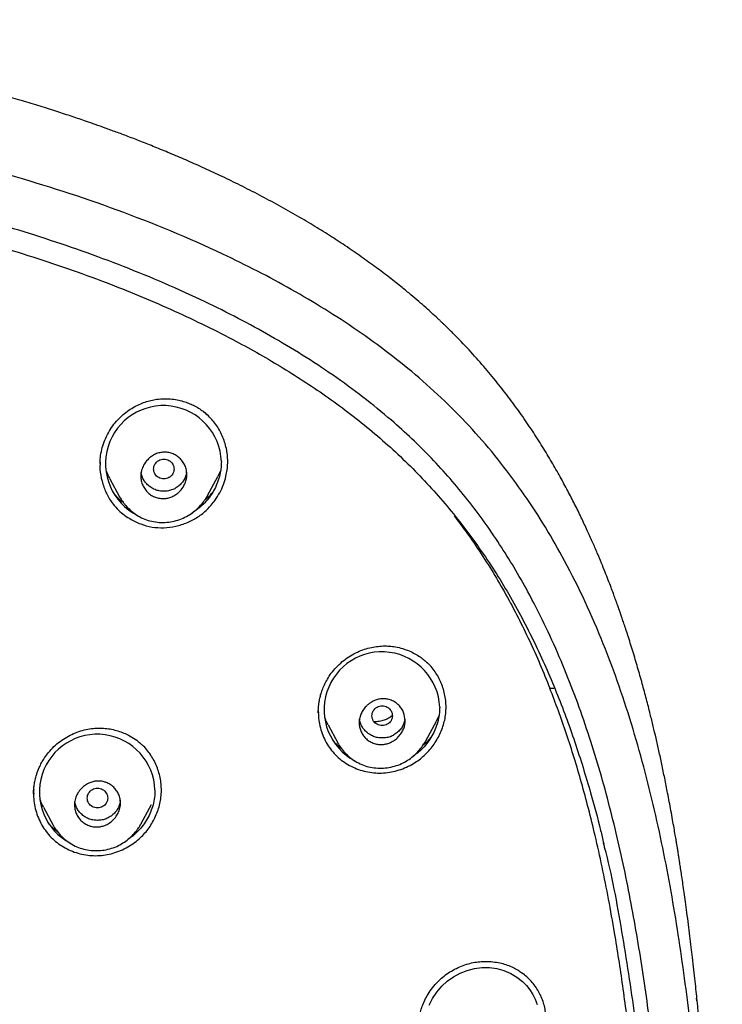
# Model space of a CAD drawing. Units: millimetres. Extents: x 8 to 1894, y 12 to 2722.
# Drawn here: x 724 to 751, y 1864 to 1902 of the extents above; entities that cross this region are included whole.
import ezdxf

# ---------------------------------------------------------------- set-up
doc = ezdxf.new("R2010")
doc.units = ezdxf.units.MM

msp = doc.modelspace()

# ---------------------------------------------------------------- linework, layer by layer
at = {"color": 7, "linetype": 'Continuous', "lineweight": 30}
for p, q in [((740.71, 1890.034), (740.717, 1890.025)), ((726.911, 1884.876), (726.911, 1884.869)), ((726.921, 1884.939), (726.919, 1884.869)), ((731.63, 1884.681), (731.517, 1884.438)), ((727.298, 1884.345), (727.676, 1883.635)), ((731.12, 1883.691), (731.518, 1884.437)), ((727.679, 1883.637), (727.674, 1883.647)), ((744.503, 1876.15), (744.654, 1876.15)), ((735.447, 1875.232), (735.447, 1875.22)), ((735.45, 1875.22), (735.451, 1875.193)), ((739.657, 1874.099), (740.063, 1874.86)), ((740.168, 1875.086), (740.062, 1874.861)), ((735.83, 1874.718), (736.206, 1874.013)), ((724.318, 1872.056), (724.318, 1872.018)), ((724.701, 1871.505), (725.077, 1870.797)), ((728.526, 1870.862), (728.927, 1871.613)), ((724.967, 1870.799), (724.903, 1870.869)), ((725.08, 1870.798), (725.076, 1870.806)), ((750.229, 1864.041), (750.242, 1863.928))]:
    msp.add_line(p, q, dxfattribs=at)
at = {"color": 7, "linetype": 'Continuous', "lineweight": 30, "flags": 128}
msp.add_lwpolyline([(739.786, 1863.762), (739.916, 1864.028), (740.079, 1864.274), (740.273, 1864.502), (740.492, 1864.702), (740.733, 1864.872), (740.996, 1865.014), (741.275, 1865.123), (741.558, 1865.195), (741.847, 1865.23), (742.138, 1865.229), (742.423, 1865.19), (742.702, 1865.114), (742.971, 1865.002), (743.216, 1864.858), (743.438, 1864.683), (743.588, 1864.531), (743.721, 1864.365), (743.836, 1864.185), (743.933, 1863.991), (744.009, 1863.789)], dxfattribs=at)
at = {"color": 7, "linetype": 'Continuous', "lineweight": 30}
for centre, radius, start, end in [((729.392, 1884.938), 2.266, 1.8885, 243.3778), ((737.936, 1875.315), 2.262, 2.5927, 241.9419), ((726.803, 1872.094), 2.26, 2.0475, 242.358)]:
    msp.add_arc(centre, radius, start, end, dxfattribs=at)
for points, knots in [([(740.711, 1890.035), (740.664, 1890.082), (740.578, 1890.168), (740.461, 1890.282), (740.364, 1890.376), (740.278, 1890.459), (740.193, 1890.539), (740.064, 1890.66), (739.888, 1890.822), (739.645, 1891.041), (739.37, 1891.283), (739.059, 1891.547), (738.682, 1891.857), (738.23, 1892.214), (737.695, 1892.618), (737.112, 1893.038), (736.504, 1893.454), (735.875, 1893.864), (735.227, 1894.266), (734.537, 1894.673), (733.809, 1895.082), (733.064, 1895.479), (732.325, 1895.854), (731.614, 1896.197), (730.932, 1896.513), (730.279, 1896.803), (729.657, 1897.068), (729.072, 1897.309), (728.525, 1897.527), (728.018, 1897.722), (727.552, 1897.897), (727.127, 1898.052), (726.74, 1898.19), (726.31, 1898.34), (725.81, 1898.51), (725.208, 1898.707), (724.559, 1898.913), (723.86, 1899.125), (723.117, 1899.342), (722.33, 1899.561), (721.5, 1899.782), (720.621, 1900.004), (719.686, 1900.227), (718.695, 1900.449), (717.647, 1900.67), (716.548, 1900.884), (715.407, 1901.088), (714.24, 1901.278), (713.062, 1901.451), (711.659, 1901.634), (710.029, 1901.815), (708.17, 1901.978), (706.307, 1902.101), (704.439, 1902.189), (702.568, 1902.246), (700.695, 1902.278), (698.82, 1902.292), (696.997, 1902.293), (695.228, 1902.291), (693.511, 1902.278), (691.793, 1902.249), (690.076, 1902.199), (688.378, 1902.126), (686.706, 1902.025), (685.065, 1901.896), (683.444, 1901.736), (681.835, 1901.545), (680.237, 1901.321), (678.653, 1901.064), (677.093, 1900.777), (675.558, 1900.461), (674.05, 1900.118), (672.567, 1899.747), (671.238, 1899.385), (670.067, 1899.041), (669.059, 1898.726), (668.093, 1898.407), (667.171, 1898.084), (666.292, 1897.76), (665.541, 1897.469), (664.91, 1897.214), (664.389, 1896.997), (663.888, 1896.781), (663.406, 1896.568), (662.938, 1896.354), (662.471, 1896.135), (661.97, 1895.893), (661.426, 1895.62), (660.836, 1895.313), (660.218, 1894.978), (659.576, 1894.614), (658.909, 1894.218), (658.221, 1893.788), (657.513, 1893.322), (656.874, 1892.876), (656.322, 1892.471), (655.871, 1892.126), (655.457, 1891.796), (655.079, 1891.484), (654.771, 1891.219), (654.525, 1891.002), (654.332, 1890.828), (654.147, 1890.658), (653.954, 1890.476), (653.738, 1890.269), (653.585, 1890.117), (653.503, 1890.036)], [0, 0, 0, 0, 0.002176, 0.003954, 0.005337, 0.00658, 0.007851, 0.009151, 0.012326, 0.015658, 0.019829, 0.024252, 0.028962, 0.03572, 0.042994, 0.050783, 0.059085, 0.066931, 0.075186, 0.083851, 0.092924, 0.10227, 0.111246, 0.119772, 0.127847, 0.135605, 0.142896, 0.14972, 0.156077, 0.161967, 0.167296, 0.172176, 0.176605, 0.180584, 0.18688, 0.1937, 0.201044, 0.208912, 0.217303, 0.226054, 0.235312, 0.245074, 0.255341, 0.266339, 0.277864, 0.289915, 0.30249, 0.315284, 0.328087, 0.3409, 0.360938, 0.380995, 0.401072, 0.421169, 0.441288, 0.461424, 0.481585, 0.501766, 0.520198, 0.538651, 0.557127, 0.575629, 0.594045, 0.611937, 0.629638, 0.647146, 0.664459, 0.681924, 0.699188, 0.716252, 0.733115, 0.74977, 0.766225, 0.782479, 0.794285, 0.805669, 0.816626, 0.827157, 0.837262, 0.84694, 0.853218, 0.859303, 0.865194, 0.870891, 0.876396, 0.881851, 0.88761, 0.894402, 0.901591, 0.909179, 0.917164, 0.925547, 0.934329, 0.943511, 0.953081, 0.959651, 0.965808, 0.97155, 0.976874, 0.981785, 0.984778, 0.987593, 0.990231, 0.992987, 0.996243, 1, 1, 1, 1]), ([(746.132, 1796.937), (746.593, 1798.165), (747.512, 1800.61), (748.495, 1804.38), (749.27, 1808.161), (749.853, 1811.953), (750.34, 1816.139), (750.695, 1820.718), (750.905, 1825.683), (751, 1831.231), (750.99, 1837.36), (750.978, 1844.09), (750.875, 1850.839), (750.555, 1857.617), (750.011, 1863.273), (749.341, 1867.796), (748.676, 1871.193), (747.796, 1874.577), (746.641, 1877.922), (745.224, 1880.999), (743.546, 1883.762), (741.653, 1886.177), (739.443, 1888.323), (737.004, 1890.177), (734.422, 1891.775), (731.301, 1893.378), (727.614, 1894.899), (723.365, 1896.268), (719.049, 1897.351), (714.683, 1898.178), (710.282, 1898.746), (705.871, 1899.071), (701.478, 1899.198), (697.107, 1899.208), (692.736, 1899.196), (688.344, 1899.068), (683.933, 1898.746), (679.531, 1898.179), (675.166, 1897.351), (670.85, 1896.27), (666.6, 1894.899), (662.914, 1893.378), (659.793, 1891.776), (657.21, 1890.179), (654.772, 1888.323), (652.562, 1886.179), (650.668, 1883.763), (648.991, 1880.999), (647.573, 1877.922), (646.418, 1874.578), (645.539, 1871.194), (644.873, 1867.796), (644.203, 1863.273), (643.659, 1857.617), (643.34, 1850.839), (643.237, 1844.09), (643.225, 1837.36), (643.214, 1830.78), (643.338, 1824.327), (643.685, 1818.002), (644.263, 1812.543), (644.982, 1807.958), (645.752, 1804.245), (646.726, 1800.544), (647.629, 1798.143), (648.083, 1796.937)], [0, 0, 0, 0, 0.01422, 0.028301, 0.042283, 0.056188, 0.070046, 0.088148, 0.106186, 0.124159, 0.148558, 0.172923, 0.197399, 0.221993, 0.24671, 0.259145, 0.27167, 0.284302, 0.297067, 0.309991, 0.320883, 0.3319, 0.342924, 0.353811, 0.364567, 0.375221, 0.391058, 0.40678, 0.422432, 0.438055, 0.453668, 0.469227, 0.484683, 0.500001, 0.515318, 0.530774, 0.546334, 0.561944, 0.577571, 0.59322, 0.608942, 0.624779, 0.635434, 0.646191, 0.657076, 0.668103, 0.679114, 0.690014, 0.702933, 0.7157, 0.728331, 0.740856, 0.753291, 0.778008, 0.802602, 0.827078, 0.851444, 0.875842, 0.898728, 0.921719, 0.944802, 0.958463, 0.9722, 0.986034, 1, 1, 1, 1]), ([(744.739, 1797.059), (745.115, 1798.046), (745.867, 1800.02), (746.729, 1803.06), (747.443, 1806.13), (748.014, 1809.225), (748.474, 1812.333), (748.907, 1816.046), (749.256, 1820.365), (749.479, 1825.286), (749.58, 1830.431), (749.585, 1835.796), (749.57, 1841.385), (749.512, 1846.977), (749.34, 1852.574), (748.985, 1858.171), (748.481, 1862.823), (747.916, 1866.529), (747.389, 1869.295), (746.731, 1872.039), (745.916, 1874.748), (744.909, 1877.399), (743.78, 1879.752), (742.562, 1881.795), (741.314, 1883.542), (739.899, 1885.168), (738.155, 1886.816), (736.053, 1888.424), (733.602, 1889.956), (730.864, 1891.378), (727.851, 1892.675), (724.575, 1893.831), (721.236, 1894.797), (717.85, 1895.593), (714.145, 1896.284), (710.119, 1896.813), (705.784, 1897.14), (701.445, 1897.272), (697.108, 1897.286), (692.771, 1897.271), (688.43, 1897.138), (684.095, 1896.813), (680.069, 1896.284), (676.364, 1895.594), (672.979, 1894.798), (669.64, 1893.83), (666.364, 1892.674), (663.349, 1891.379), (660.612, 1889.956), (658.162, 1888.424), (656.061, 1886.815), (654.316, 1885.169), (652.903, 1883.542), (651.652, 1881.795), (650.437, 1879.751), (649.307, 1877.399), (648.299, 1874.748), (647.485, 1872.04), (646.827, 1869.295), (646.299, 1866.529), (645.734, 1862.824), (645.231, 1858.171), (644.876, 1852.575), (644.703, 1846.978), (644.645, 1841.385), (644.63, 1835.796), (644.636, 1830.506), (644.73, 1825.51), (644.934, 1820.813), (645.293, 1816.12), (645.773, 1812.021), (646.323, 1808.517), (646.885, 1805.603), (647.579, 1802.712), (648.408, 1799.849), (649.119, 1797.989), (649.475, 1797.059)], [0, 0, 0, 0, 0.011709, 0.0234, 0.035079, 0.046745, 0.058401, 0.070053, 0.08835, 0.106637, 0.124908, 0.145647, 0.166375, 0.187119, 0.207887, 0.228673, 0.249479, 0.259892, 0.270315, 0.28075, 0.291198, 0.301658, 0.31213, 0.319994, 0.327864, 0.335737, 0.343609, 0.354092, 0.364563, 0.37502, 0.38755, 0.400066, 0.41258, 0.425091, 0.437599, 0.45323, 0.468841, 0.484431, 0.499999, 0.515569, 0.531166, 0.546782, 0.562408, 0.574915, 0.587424, 0.599934, 0.612454, 0.624987, 0.635443, 0.645912, 0.656393, 0.664263, 0.672136, 0.680006, 0.687871, 0.698343, 0.708803, 0.71925, 0.729685, 0.740108, 0.750521, 0.771326, 0.792113, 0.81288, 0.833624, 0.854353, 0.875091, 0.892532, 0.909986, 0.927451, 0.944927, 0.955919, 0.966921, 0.977933, 0.988958, 1, 1, 1, 1]), ([(697.107, 1896.466), (697.335, 1896.465), (697.774, 1896.465), (698.404, 1896.464), (698.98, 1896.462), (699.503, 1896.458), (699.971, 1896.454), (700.361, 1896.45), (700.68, 1896.447), (700.939, 1896.443), (701.183, 1896.439), (701.422, 1896.435), (701.662, 1896.431), (702.116, 1896.422), (702.789, 1896.407), (703.679, 1896.381), (704.81, 1896.339), (706.175, 1896.274), (707.772, 1896.168), (709.405, 1896.028), (711.072, 1895.85), (712.773, 1895.631), (714.467, 1895.372), (716.154, 1895.073), (717.804, 1894.742), (719.415, 1894.378), (720.987, 1893.985), (722.548, 1893.554), (724.099, 1893.085), (725.637, 1892.574), (727.079, 1892.049), (728.423, 1891.515), (729.67, 1890.978), (730.899, 1890.405), (732.022, 1889.837), (733.041, 1889.282), (733.958, 1888.747), (734.858, 1888.183), (735.742, 1887.587), (736.608, 1886.954), (737.454, 1886.284), (738.271, 1885.58), (739.052, 1884.84), (739.79, 1884.072), (740.488, 1883.278), (741.144, 1882.459), (741.764, 1881.614), (742.35, 1880.737), (742.902, 1879.83), (743.42, 1878.896), (743.901, 1877.945), (744.347, 1876.98), (744.758, 1876.008), (745.135, 1875.031), (745.482, 1874.049), (745.803, 1873.058), (746.143, 1871.908), (746.414, 1870.917), (746.568, 1870.254), (746.607, 1870.084)], [0, 0, 0, 0, 0.011049, 0.021225, 0.030528, 0.038959, 0.046518, 0.053206, 0.05785, 0.061957, 0.065786, 0.069642, 0.073526, 0.077439, 0.091638, 0.106102, 0.120581, 0.146429, 0.172276, 0.198122, 0.225813, 0.253503, 0.281191, 0.308878, 0.336566, 0.362785, 0.388999, 0.415199, 0.441427, 0.467694, 0.493962, 0.516023, 0.538071, 0.560094, 0.582117, 0.599425, 0.616732, 0.634033, 0.651331, 0.668954, 0.686605, 0.704294, 0.721934, 0.739536, 0.756813, 0.774088, 0.791369, 0.808671, 0.826324, 0.844022, 0.861669, 0.879278, 0.896878, 0.914162, 0.931452, 0.94875, 0.966058, 0.991251, 1, 1, 1, 1]), ([(750.265, 1863.932), (750.252, 1864.053), (750.226, 1864.31), (750.183, 1864.714), (750.134, 1865.157), (750.084, 1865.601), (750.032, 1866.04), (749.98, 1866.47), (749.923, 1866.923), (749.865, 1867.367), (749.808, 1867.784), (749.757, 1868.152), (749.709, 1868.482), (749.666, 1868.774), (749.627, 1869.035), (749.592, 1869.262), (749.563, 1869.452), (749.539, 1869.601), (749.522, 1869.71), (749.507, 1869.804), (749.491, 1869.903), (749.469, 1870.032), (749.441, 1870.206), (749.403, 1870.429), (749.356, 1870.707), (749.3, 1871.024), (749.238, 1871.365), (749.174, 1871.711), (749.093, 1872.133), (748.996, 1872.623), (748.882, 1873.174), (748.769, 1873.695), (748.657, 1874.189), (748.544, 1874.669), (748.42, 1875.178), (748.277, 1875.734), (748.114, 1876.342), (747.967, 1876.861), (747.843, 1877.284), (747.747, 1877.601), (747.65, 1877.913), (747.557, 1878.206), (747.472, 1878.466), (747.397, 1878.689), (747.334, 1878.876), (747.283, 1879.026), (747.243, 1879.14), (747.216, 1879.218), (747.194, 1879.278), (747.172, 1879.341), (747.142, 1879.425), (747.104, 1879.532), (747.051, 1879.679), (746.98, 1879.87), (746.89, 1880.111), (746.783, 1880.39), (746.659, 1880.707), (746.515, 1881.061), (746.352, 1881.451), (746.168, 1881.877), (745.96, 1882.339), (745.727, 1882.835), (745.474, 1883.351), (745.198, 1883.884), (744.9, 1884.433), (744.572, 1885.008), (744.211, 1885.605), (743.815, 1886.225), (743.389, 1886.85), (742.933, 1887.479), (742.445, 1888.108), (741.914, 1888.746), (741.339, 1889.392), (740.928, 1889.813), (740.719, 1890.027)], [0, 0, 0, 0, 0.0126848, 0.0267857, 0.0423195, 0.0592995, 0.0736627, 0.0889313, 0.1051097, 0.1220734, 0.1366143, 0.1498006, 0.1616326, 0.1721104, 0.1812344, 0.1896905, 0.1965162, 0.2017141, 0.2056945, 0.2083259, 0.2118101, 0.2164366, 0.2222053, 0.230562, 0.2405373, 0.2521308, 0.2648805, 0.2773996, 0.2895939, 0.3105607, 0.3304916, 0.3493879, 0.3672506, 0.3842361, 0.4017786, 0.4228875, 0.4451726, 0.468634, 0.4801028, 0.4918329, 0.5037644, 0.5147725, 0.5244304, 0.5327385, 0.5396972, 0.5453069, 0.5495676, 0.5524795, 0.5540672, 0.556349, 0.5595087, 0.5635462, 0.5684617, 0.576108, 0.5852184, 0.5957933, 0.6078328, 0.6213364, 0.6363035, 0.6527329, 0.6706233, 0.689973, 0.7107873, 0.7315409, 0.7535762, 0.7768927, 0.8014962, 0.8273712, 0.8545235, 0.881308, 0.9092396, 0.9383294, 0.9685842, 1, 1, 1, 1]), ([(727.199, 1886.074), (727.252, 1886.167), (727.355, 1886.349), (727.548, 1886.592), (727.756, 1886.804), (727.978, 1886.984), (728.207, 1887.134), (728.439, 1887.255), (728.672, 1887.347), (728.9, 1887.412), (729.157, 1887.459), (729.434, 1887.479), (729.725, 1887.464), (729.987, 1887.421), (730.219, 1887.359), (730.423, 1887.284), (730.62, 1887.192), (730.807, 1887.081), (730.978, 1886.956), (731.075, 1886.868), (731.121, 1886.827)], [0, 0, 0, 0, 0.068928, 0.135336, 0.199254, 0.260661, 0.319528, 0.375848, 0.429642, 0.480927, 0.529655, 0.598056, 0.660952, 0.71837, 0.770315, 0.816905, 0.859838, 0.91226, 0.958947, 1, 1, 1, 1]), ([(731.411, 1883.503), (731.475, 1883.599), (731.603, 1883.793), (731.744, 1884.111), (731.836, 1884.414), (731.888, 1884.697), (731.908, 1884.955), (731.902, 1885.213), (731.869, 1885.468), (731.809, 1885.718), (731.724, 1885.961), (731.614, 1886.193), (731.481, 1886.413), (731.326, 1886.617), (731.153, 1886.805), (731.022, 1886.913), (730.957, 1886.966)], [0, 0, 0, 0, 0.089552, 0.178868, 0.268, 0.334755, 0.401423, 0.468048, 0.53472, 0.601412, 0.668041, 0.734643, 0.801228, 0.867808, 0.934415, 1, 1, 1, 1]), ([(726.914, 1884.939), (726.916, 1885.018), (726.923, 1885.202), (726.977, 1885.486), (727.065, 1885.788), (727.155, 1885.978), (727.199, 1886.074)], [0, 0, 0, 0, 0.202334, 0.467049, 0.732838, 1, 1, 1, 1]), ([(730.307, 1884.5), (730.307, 1884.487), (730.307, 1884.457), (730.302, 1884.405), (730.292, 1884.339), (730.265, 1884.224), (730.194, 1884.053), (730.085, 1883.906), (729.989, 1883.813), (729.937, 1883.768), (729.851, 1883.705), (729.728, 1883.636), (729.568, 1883.583), (729.407, 1883.563), (729.244, 1883.574), (729.08, 1883.617), (728.924, 1883.691), (728.783, 1883.797), (728.666, 1883.931), (728.577, 1884.089), (728.52, 1884.266), (728.506, 1884.397), (728.507, 1884.477), (728.509, 1884.505), (728.515, 1884.575), (728.54, 1884.702), (728.619, 1884.895), (728.735, 1885.052), (728.848, 1885.16), (728.925, 1885.22), (729.005, 1885.27), (729.11, 1885.323), (729.242, 1885.367), (729.405, 1885.388), (729.569, 1885.377), (729.735, 1885.334), (729.891, 1885.259), (730.031, 1885.153), (730.149, 1885.019), (730.237, 1884.861), (730.296, 1884.686), (730.303, 1884.562), (730.307, 1884.5)], [0, 0, 0, 0, 0.006631, 0.015854, 0.027693, 0.042064, 0.078244, 0.124884, 0.137219, 0.149245, 0.160881, 0.193613, 0.223151, 0.249628, 0.279212, 0.309319, 0.33976, 0.370826, 0.402217, 0.434342, 0.467072, 0.500287, 0.504098, 0.50913, 0.515375, 0.541062, 0.577591, 0.624789, 0.642739, 0.659937, 0.676523, 0.692492, 0.722205, 0.749442, 0.779106, 0.809326, 0.839909, 0.870848, 0.902391, 0.9343, 0.966915, 1, 1, 1, 1]), ([(726.917, 1884.989), (726.912, 1884.899), (726.9, 1884.65), (726.981, 1884.246), (727.135, 1883.799), (727.346, 1883.441), (727.577, 1883.168), (727.809, 1882.96), (728.113, 1882.751), (728.491, 1882.564), (728.944, 1882.442), (729.41, 1882.414), (729.878, 1882.478), (730.33, 1882.618), (730.745, 1882.839), (731.116, 1883.131), (731.312, 1883.378), (731.411, 1883.503)], [0, 0, 0, 0, 0.042088, 0.117064, 0.19238, 0.26458, 0.312439, 0.361088, 0.41139, 0.487015, 0.559512, 0.631583, 0.705796, 0.780466, 0.85287, 0.925289, 1, 1, 1, 1]), ([(729.007, 1884.725), (729.01, 1884.691), (729.016, 1884.624), (729.058, 1884.529), (729.121, 1884.448), (729.205, 1884.387), (729.303, 1884.348), (729.407, 1884.334), (729.512, 1884.348), (729.609, 1884.387), (729.694, 1884.449), (729.757, 1884.53), (729.798, 1884.624), (729.812, 1884.725), (729.797, 1884.826), (729.757, 1884.92), (729.693, 1885.002), (729.609, 1885.063), (729.511, 1885.102), (729.407, 1885.116), (729.302, 1885.102), (729.205, 1885.063), (729.121, 1885.001), (729.057, 1884.92), (729.015, 1884.826), (729.01, 1884.758), (729.007, 1884.725)], [0, 0, 0, 0, 0.0416593, 0.0833408, 0.125, 0.1666593, 0.2083407, 0.25, 0.2916593, 0.3333407, 0.375, 0.4166593, 0.4583407, 0.5, 0.5416593, 0.5833407, 0.625, 0.6666593, 0.7083407, 0.75, 0.7916593, 0.8333407, 0.875, 0.9166592, 0.9583407, 1, 1, 1, 1]), ([(731.656, 1885.013), (731.653, 1884.915), (731.646, 1884.719), (731.586, 1884.427), (731.491, 1884.143), (731.362, 1883.873), (731.2, 1883.624), (731.009, 1883.396), (730.79, 1883.198), (730.623, 1883.071), (730.526, 1883.02), (730.516, 1883.014)], [0, 0, 0, 0, 0.122598, 0.24542, 0.370733, 0.494967, 0.617509, 0.740335, 0.863222, 0.985825, 1, 1, 1, 1]), ([(727.303, 1884.347), (727.27, 1884.405), (727.22, 1884.492), (727.189, 1884.588), (727.178, 1884.62)], [0, 0, 0, 0, 0.661173, 1, 1, 1, 1]), ([(730.296, 1884.607), (730.294, 1884.589), (730.289, 1884.515), (730.245, 1884.39), (730.163, 1884.239), (730.047, 1884.107), (729.911, 1883.996), (729.756, 1883.914), (729.586, 1883.866), (729.408, 1883.851), (729.23, 1883.865), (729.06, 1883.913), (728.905, 1883.995), (728.768, 1884.106), (728.652, 1884.238), (728.57, 1884.389), (728.527, 1884.506), (728.521, 1884.573), (728.521, 1884.583)], [0, 0, 0, 0, 0.022367, 0.090128, 0.157778, 0.228128, 0.29869, 0.366388, 0.434033, 0.504439, 0.575054, 0.642752, 0.710348, 0.780668, 0.851405, 0.919223, 0.986929, 1, 1, 1, 1]), ([(727.491, 1883.724), (727.522, 1883.69), (727.61, 1883.593), (727.72, 1883.495), (727.803, 1883.437), (727.816, 1883.429)], [0, 0, 0, 0, 0.312805, 0.893661, 1, 1, 1, 1]), ([(727.672, 1883.646), (727.684, 1883.625), (727.71, 1883.58), (727.759, 1883.507), (727.817, 1883.426), (727.91, 1883.307), (728.047, 1883.156), (728.243, 1882.99), (728.47, 1882.846), (728.726, 1882.732), (729.007, 1882.659), (729.302, 1882.628), (729.599, 1882.641), (729.891, 1882.698), (730.169, 1882.798), (730.427, 1882.939), (730.654, 1883.11), (730.846, 1883.299), (731.003, 1883.493), (731.083, 1883.63), (731.122, 1883.695)], [0, 0, 0, 0, 0.018705, 0.039475, 0.062717, 0.088777, 0.146783, 0.20785, 0.271584, 0.337769, 0.406881, 0.477154, 0.547339, 0.617226, 0.686707, 0.755752, 0.823788, 0.887282, 0.94593, 1, 1, 1, 1]), ([(731.014, 1883.522), (731.083, 1883.577), (731.189, 1883.662), (731.277, 1883.766), (731.308, 1883.802)], [0, 0, 0, 0, 0.650195, 1, 1, 1, 1]), ([(740.754, 1882.893), (740.897, 1882.708), (741.242, 1882.259), (741.751, 1881.519), (742.287, 1880.677), (742.79, 1879.811), (743.263, 1878.925), (743.706, 1878.018), (744.122, 1877.094), (744.376, 1876.465), (744.503, 1876.15)], [0, 0, 0, 0, 0.089997, 0.218352, 0.347051, 0.47624, 0.606042, 0.736555, 0.867856, 1, 1, 1, 1]), ([(736.383, 1877.193), (736.468, 1877.258), (736.634, 1877.388), (736.906, 1877.539), (737.181, 1877.655), (737.454, 1877.737), (737.722, 1877.788), (737.981, 1877.809), (738.227, 1877.804), (738.483, 1877.772), (738.742, 1877.71), (738.998, 1877.618), (739.225, 1877.508), (739.421, 1877.387), (739.583, 1877.267), (739.674, 1877.183), (739.714, 1877.146)], [0, 0, 0, 0, 0.0869433, 0.1708332, 0.2515787, 0.3290623, 0.4031952, 0.4739466, 0.541353, 0.6055391, 0.6863346, 0.7616628, 0.8314606, 0.8956887, 0.9543427, 1, 1, 1, 1]), ([(735.447, 1875.19), (735.447, 1875.209), (735.446, 1875.255), (735.449, 1875.337), (735.456, 1875.443), (735.471, 1875.572), (735.497, 1875.724), (735.54, 1875.898), (735.602, 1876.09), (735.69, 1876.299), (735.806, 1876.521), (735.958, 1876.749), (736.148, 1876.982), (736.303, 1877.12), (736.383, 1877.193)], [0, 0, 0, 0, 0.026125, 0.062599, 0.109519, 0.166994, 0.234991, 0.313252, 0.401764, 0.500547, 0.609648, 0.729147, 0.859178, 1, 1, 1, 1]), ([(739.173, 1873.214), (739.246, 1873.261), (739.391, 1873.354), (739.591, 1873.523), (739.775, 1873.708), (739.939, 1873.911), (740.084, 1874.129), (740.207, 1874.359), (740.306, 1874.599), (740.38, 1874.846), (740.427, 1875.099), (740.446, 1875.355), (740.439, 1875.612), (740.405, 1875.865), (740.346, 1876.114), (740.261, 1876.355), (740.152, 1876.585), (740.018, 1876.802), (739.868, 1876.996), (739.753, 1877.107), (739.699, 1877.159)], [0, 0, 0, 0, 0.05588, 0.111846, 0.167902, 0.22401, 0.280107, 0.336128, 0.392026, 0.447788, 0.503463, 0.55915, 0.614901, 0.670727, 0.726614, 0.782546, 0.83852, 0.894567, 0.950551, 1, 1, 1, 1]), ([(747.762, 1861.178), (747.72, 1861.563), (747.638, 1862.32), (747.501, 1863.434), (747.357, 1864.51), (747.202, 1865.558), (747.02, 1866.686), (746.805, 1867.891), (746.552, 1869.159), (746.289, 1870.339), (746.02, 1871.436), (745.747, 1872.449), (745.461, 1873.421), (745.159, 1874.357), (744.844, 1875.264), (744.616, 1875.857), (744.503, 1876.15)], [0, 0, 0, 0, 0.075629, 0.148774, 0.219442, 0.287672, 0.355801, 0.442638, 0.526807, 0.608264, 0.678737, 0.747131, 0.812909, 0.876424, 0.938775, 1, 1, 1, 1]), ([(738.846, 1874.884), (738.843, 1874.833), (738.837, 1874.727), (738.787, 1874.564), (738.702, 1874.399), (738.6, 1874.272), (738.505, 1874.182), (738.433, 1874.126), (738.325, 1874.056), (738.192, 1873.995), (738.051, 1873.962), (737.957, 1873.952), (737.89, 1873.951), (737.829, 1873.955), (737.728, 1873.968), (737.592, 1874.004), (737.433, 1874.084), (737.295, 1874.194), (737.185, 1874.328), (737.08, 1874.528), (737.035, 1874.749), (737.056, 1874.967), (737.104, 1875.129), (737.189, 1875.294), (737.297, 1875.43), (737.407, 1875.531), (737.528, 1875.618), (737.669, 1875.688), (737.817, 1875.729), (737.924, 1875.741), (738.001, 1875.742), (738.063, 1875.739), (738.165, 1875.725), (738.302, 1875.688), (738.462, 1875.607), (738.599, 1875.496), (738.707, 1875.362), (738.815, 1875.164), (738.833, 1874.995), (738.846, 1874.884)], [0, 0, 0, 0, 0.027146, 0.056886, 0.08951, 0.124968, 0.142385, 0.158541, 0.173356, 0.210276, 0.235627, 0.24977, 0.26083, 0.271766, 0.282633, 0.315088, 0.346931, 0.378433, 0.409448, 0.440152, 0.500333, 0.527168, 0.556674, 0.589383, 0.624923, 0.647629, 0.668232, 0.703445, 0.730537, 0.749566, 0.760702, 0.771779, 0.78285, 0.815576, 0.847745, 0.879149, 0.91022, 0.940636, 1, 1, 1, 1]), ([(735.447, 1875.277), (735.448, 1875.18), (735.45, 1874.979), (735.503, 1874.678), (735.59, 1874.382), (735.714, 1874.101), (735.872, 1873.839), (736.063, 1873.6), (736.284, 1873.389), (736.532, 1873.21), (736.801, 1873.062), (737.086, 1872.95), (737.384, 1872.874), (737.69, 1872.836), (737.999, 1872.836), (738.306, 1872.876), (738.607, 1872.952), (738.899, 1873.062), (739.081, 1873.163), (739.173, 1873.214)], [0, 0, 0, 0, 0.05561, 0.115245, 0.174494, 0.233146, 0.29216, 0.351185, 0.40977, 0.468966, 0.528297, 0.587021, 0.646039, 0.705201, 0.763895, 0.822994, 0.882035, 0.940781, 1, 1, 1, 1]), ([(737.546, 1875.078), (737.548, 1875.044), (737.554, 1874.976), (737.596, 1874.882), (737.659, 1874.801), (737.744, 1874.74), (737.841, 1874.701), (737.946, 1874.687), (738.051, 1874.701), (738.148, 1874.74), (738.232, 1874.802), (738.296, 1874.883), (738.336, 1874.977), (738.35, 1875.078), (738.336, 1875.179), (738.295, 1875.273), (738.231, 1875.355), (738.147, 1875.416), (738.05, 1875.455), (737.945, 1875.469), (737.84, 1875.455), (737.743, 1875.416), (737.659, 1875.354), (737.596, 1875.273), (737.554, 1875.179), (737.548, 1875.111), (737.546, 1875.078)], [0, 0, 0, 0, 0.041659, 0.083341, 0.125, 0.166659, 0.208341, 0.25, 0.291659, 0.333341, 0.375, 0.416659, 0.458341, 0.5, 0.541659, 0.583341, 0.625, 0.666659, 0.708341, 0.75, 0.791659, 0.833341, 0.875, 0.916659, 0.958341, 1, 1, 1, 1]), ([(740.195, 1875.417), (740.192, 1875.32), (740.184, 1875.125), (740.123, 1874.835), (740.027, 1874.553), (739.897, 1874.285), (739.735, 1874.036), (739.542, 1873.811), (739.348, 1873.628), (739.21, 1873.534), (739.154, 1873.496)], [0, 0, 0, 0, 0.1292339, 0.2587819, 0.3911092, 0.5218645, 0.6510649, 0.7809203, 0.9102897, 1, 1, 1, 1]), ([(735.834, 1874.72), (735.808, 1874.766), (735.76, 1874.849), (735.729, 1874.94), (735.716, 1874.98)], [0, 0, 0, 0, 0.562302, 1, 1, 1, 1]), ([(738.833, 1874.948), (738.832, 1874.934), (738.827, 1874.864), (738.784, 1874.743), (738.702, 1874.592), (738.586, 1874.46), (738.449, 1874.349), (738.294, 1874.267), (738.125, 1874.219), (737.946, 1874.204), (737.768, 1874.218), (737.598, 1874.266), (737.443, 1874.348), (737.306, 1874.459), (737.19, 1874.591), (737.108, 1874.742), (737.065, 1874.862), (737.059, 1874.93), (737.058, 1874.944)], [0, 0, 0, 0, 0.017438, 0.085339, 0.1531282, 0.2236244, 0.2943254, 0.3621606, 0.4299447, 0.5004987, 0.5712503, 0.639083, 0.7068163, 0.777282, 0.8481595, 0.9161126, 0.9839533, 1, 1, 1, 1]), ([(738.344, 1875.09), (738.328, 1875.076), (738.27, 1875.023), (738.146, 1874.951), (737.971, 1874.878), (737.807, 1874.847), (737.69, 1874.841), (737.642, 1874.846), (737.629, 1874.847)], [0, 0, 0, 0, 0.079821, 0.298856, 0.542087, 0.807759, 0.948832, 1, 1, 1, 1]), ([(724.891, 1873.633), (724.961, 1873.714), (725.102, 1873.875), (725.346, 1874.078), (725.605, 1874.249), (725.876, 1874.385), (726.153, 1874.488), (726.432, 1874.558), (726.708, 1874.595), (726.978, 1874.599), (727.24, 1874.575), (727.491, 1874.524), (727.729, 1874.451), (727.976, 1874.348), (728.223, 1874.208), (728.425, 1874.066), (728.526, 1873.967), (728.556, 1873.937)], [0, 0, 0, 0, 0.077472, 0.153532, 0.228087, 0.300976, 0.372032, 0.441135, 0.508247, 0.573598, 0.637388, 0.699627, 0.760282, 0.819313, 0.89542, 0.96858, 1, 1, 1, 1]), ([(736.015, 1874.109), (736.052, 1874.069), (736.146, 1873.968), (736.252, 1873.873), (736.325, 1873.825), (736.328, 1873.824)], [0, 0, 0, 0, 0.3831734, 0.9773905, 1, 1, 1, 1]), ([(736.201, 1874.024), (736.244, 1873.952), (736.332, 1873.802), (736.507, 1873.601), (736.713, 1873.417), (736.948, 1873.259), (737.208, 1873.137), (737.486, 1873.059), (737.774, 1873.024), (738.067, 1873.031), (738.356, 1873.08), (738.632, 1873.169), (738.883, 1873.294), (739.105, 1873.446), (739.298, 1873.617), (739.432, 1873.77), (739.523, 1873.891), (739.578, 1873.971), (739.624, 1874.041), (739.648, 1874.084), (739.659, 1874.103)], [0, 0, 0, 0, 0.059402, 0.121927, 0.187413, 0.25545, 0.323718, 0.391939, 0.460636, 0.529708, 0.598979, 0.667576, 0.733377, 0.796351, 0.856564, 0.913994, 0.939952, 0.962699, 0.982575, 1, 1, 1, 1]), ([(739.564, 1873.951), (739.625, 1873.999), (739.729, 1874.082), (739.815, 1874.183), (739.851, 1874.225)], [0, 0, 0, 0, 0.585617, 1, 1, 1, 1]), ([(728.442, 1870.263), (728.504, 1870.323), (728.63, 1870.442), (728.795, 1870.644), (728.941, 1870.861), (729.064, 1871.091), (729.165, 1871.331), (729.241, 1871.579), (729.292, 1871.833), (729.315, 1872.088), (729.31, 1872.344), (729.278, 1872.599), (729.221, 1872.849), (729.138, 1873.091), (729.031, 1873.324), (728.9, 1873.546), (728.745, 1873.749), (728.629, 1873.881), (728.561, 1873.939), (728.558, 1873.941)], [0, 0, 0, 0, 0.062141, 0.124546, 0.187147, 0.249832, 0.312469, 0.374931, 0.437122, 0.499006, 0.560853, 0.622916, 0.685158, 0.747518, 0.80993, 0.87235, 0.934779, 0.997285, 1, 1, 1, 1]), ([(724.313, 1872.019), (724.313, 1872.044), (724.314, 1872.107), (724.32, 1872.223), (724.337, 1872.378), (724.373, 1872.572), (724.436, 1872.803), (724.523, 1873.031), (724.629, 1873.245), (724.745, 1873.442), (724.841, 1873.568), (724.891, 1873.633)], [0, 0, 0, 0, 0.044423, 0.11151, 0.201518, 0.314667, 0.451135, 0.610988, 0.730516, 0.860248, 1, 1, 1, 1]), ([(727.712, 1871.655), (727.712, 1871.626), (727.71, 1871.563), (727.692, 1871.464), (727.653, 1871.336), (727.576, 1871.181), (727.447, 1871.015), (727.285, 1870.88), (727.115, 1870.79), (726.959, 1870.743), (726.823, 1870.726), (726.7, 1870.73), (726.585, 1870.749), (726.454, 1870.789), (726.314, 1870.858), (726.175, 1870.965), (726.062, 1871.099), (725.977, 1871.254), (725.925, 1871.423), (725.909, 1871.571), (725.916, 1871.692), (725.933, 1871.79), (725.972, 1871.918), (726.049, 1872.073), (726.177, 1872.237), (726.335, 1872.371), (726.502, 1872.461), (726.659, 1872.511), (726.799, 1872.528), (726.925, 1872.524), (727.042, 1872.505), (727.174, 1872.464), (727.314, 1872.394), (727.453, 1872.286), (727.565, 1872.152), (727.648, 1871.998), (727.702, 1871.831), (727.709, 1871.714), (727.712, 1871.655)], [0, 0, 0, 0, 0.015774, 0.033628, 0.053354, 0.086805, 0.124927, 0.163808, 0.197554, 0.226057, 0.24958, 0.270422, 0.291183, 0.312104, 0.343246, 0.374545, 0.405751, 0.437165, 0.468743, 0.500314, 0.516008, 0.533643, 0.553256, 0.586805, 0.624872, 0.662407, 0.695734, 0.724643, 0.7494, 0.77041, 0.791534, 0.81251, 0.843935, 0.875113, 0.90642, 0.937532, 0.968794, 1, 1, 1, 1]), ([(724.32, 1872.199), (724.316, 1872.101), (724.309, 1871.9), (724.345, 1871.598), (724.417, 1871.299), (724.527, 1871.01), (724.671, 1870.737), (724.849, 1870.487), (725.056, 1870.263), (725.291, 1870.067), (725.551, 1869.903), (725.832, 1869.772), (726.126, 1869.676), (726.43, 1869.618), (726.737, 1869.6), (727.045, 1869.619), (727.35, 1869.678), (727.648, 1869.774), (727.934, 1869.904), (728.202, 1870.065), (728.362, 1870.197), (728.442, 1870.263)], [0, 0, 0, 0, 0.050285, 0.10296, 0.155441, 0.208542, 0.261697, 0.314129, 0.366726, 0.41908, 0.47156, 0.525027, 0.578221, 0.630686, 0.683253, 0.735637, 0.788142, 0.841553, 0.894773, 0.947332, 1, 1, 1, 1]), ([(726.412, 1871.857), (726.415, 1871.824), (726.421, 1871.756), (726.463, 1871.662), (726.526, 1871.581), (726.611, 1871.519), (726.708, 1871.48), (726.813, 1871.467), (726.917, 1871.481), (727.015, 1871.52), (727.099, 1871.581), (727.163, 1871.663), (727.203, 1871.757), (727.217, 1871.858), (727.203, 1871.959), (727.162, 1872.053), (727.098, 1872.134), (727.014, 1872.196), (726.917, 1872.235), (726.812, 1872.249), (726.708, 1872.235), (726.61, 1872.196), (726.526, 1872.134), (726.463, 1872.052), (726.421, 1871.958), (726.415, 1871.891), (726.412, 1871.857)], [0, 0, 0, 0, 0.041659, 0.083341, 0.125, 0.166659, 0.208341, 0.25, 0.291659, 0.333341, 0.375, 0.416659, 0.458341, 0.5, 0.541659, 0.583341, 0.625, 0.666659, 0.708341, 0.75, 0.791659, 0.833341, 0.875, 0.916659, 0.958341, 1, 1, 1, 1]), ([(729.062, 1872.174), (729.058, 1872.077), (729.051, 1871.882), (728.99, 1871.591), (728.895, 1871.31), (728.765, 1871.042), (728.603, 1870.793), (728.411, 1870.569), (728.208, 1870.379), (728.059, 1870.28), (727.993, 1870.235)], [0, 0, 0, 0, 0.1275, 0.25508, 0.385017, 0.513782, 0.640993, 0.768804, 0.896212, 1, 1, 1, 1]), ([(724.705, 1871.507), (724.676, 1871.557), (724.627, 1871.642), (724.596, 1871.735), (724.583, 1871.773)], [0, 0, 0, 0, 0.590271, 1, 1, 1, 1]), ([(727.704, 1871.771), (727.702, 1871.742), (727.697, 1871.658), (727.651, 1871.522), (727.568, 1871.372), (727.453, 1871.24), (727.316, 1871.129), (727.161, 1871.047), (726.991, 1870.998), (726.813, 1870.983), (726.635, 1870.998), (726.465, 1871.046), (726.31, 1871.127), (726.173, 1871.239), (726.057, 1871.371), (725.975, 1871.521), (725.931, 1871.643), (725.926, 1871.714), (725.925, 1871.729)], [0, 0, 0, 0, 0.034482, 0.101037, 0.167481, 0.236577, 0.30588, 0.372371, 0.43881, 0.507962, 0.577315, 0.643805, 0.710195, 0.77926, 0.848734, 0.91534, 0.981837, 1, 1, 1, 1]), ([(724.965, 1870.795), (724.964, 1870.796), (724.938, 1870.82), (724.917, 1870.849), (724.897, 1870.877)], [0, 0, 0, 0, 0.038339, 1, 1, 1, 1]), ([(725.267, 1870.525), (725.265, 1870.527), (725.18, 1870.582), (725.078, 1870.673), (724.99, 1870.773), (724.967, 1870.799)], [0, 0, 0, 0, 0.019641, 0.744169, 1, 1, 1, 1]), ([(725.077, 1870.802), (725.117, 1870.733), (725.203, 1870.589), (725.372, 1870.392), (725.575, 1870.206), (725.808, 1870.046), (726.068, 1869.92), (726.346, 1869.838), (726.636, 1869.799), (726.93, 1869.803), (727.222, 1869.849), (727.499, 1869.936), (727.752, 1870.061), (727.975, 1870.212), (728.167, 1870.382), (728.302, 1870.535), (728.393, 1870.656), (728.448, 1870.735), (728.494, 1870.806), (728.517, 1870.848), (728.529, 1870.868)], [0, 0, 0, 0, 0.056231, 0.117989, 0.183206, 0.251448, 0.320019, 0.388602, 0.457712, 0.527237, 0.596989, 0.666043, 0.732261, 0.79557, 0.856047, 0.913673, 0.939669, 0.962477, 0.982443, 1, 1, 1, 1]), ([(748.792, 1850.752), (748.712, 1852.729), (748.542, 1856.929), (748.023, 1862.235), (747.334, 1866.645), (746.926, 1868.908), (746.614, 1870.044), (746.599, 1870.099)], [0, 0, 0, 0, 0.304498, 0.647199, 0.819172, 0.991086, 1, 1, 1, 1]), ([(739.367, 1862.997), (739.37, 1863.039), (739.376, 1863.14), (739.4, 1863.309), (739.443, 1863.509), (739.511, 1863.728), (739.609, 1863.963), (739.742, 1864.207), (739.915, 1864.454), (740.11, 1864.674), (740.32, 1864.865), (740.537, 1865.027), (740.78, 1865.174), (740.958, 1865.251), (741.049, 1865.291)], [0, 0, 0, 0, 0.042308, 0.103352, 0.17212, 0.248725, 0.333331, 0.425785, 0.5253, 0.632096, 0.717199, 0.806754, 0.900946, 1, 1, 1, 1]), ([(741.049, 1865.291), (741.137, 1865.322), (741.309, 1865.384), (741.569, 1865.44), (741.817, 1865.469), (742.076, 1865.475), (742.339, 1865.455), (742.598, 1865.406), (742.84, 1865.334), (743.059, 1865.243), (743.25, 1865.138), (743.401, 1865.037), (743.513, 1864.95), (743.572, 1864.897), (743.595, 1864.877)], [0, 0, 0, 0, 0.100794, 0.196418, 0.286959, 0.372443, 0.478544, 0.5757, 0.663974, 0.758265, 0.839706, 0.908382, 0.964412, 1, 1, 1, 1]), ([(742.453, 1860.673), (742.613, 1860.731), (742.933, 1860.846), (743.363, 1861.131), (743.735, 1861.485), (744.034, 1861.903), (744.241, 1862.37), (744.353, 1862.865), (744.364, 1863.367), (744.271, 1863.857), (744.073, 1864.309), (743.79, 1864.712), (743.54, 1864.92), (743.415, 1865.024)], [0, 0, 0, 0, 0.091727, 0.18295, 0.273894, 0.364886, 0.455868, 0.546584, 0.637206, 0.728054, 0.818937, 0.909565, 1, 1, 1, 1]), ([(742.317, 1790.054), (742.364, 1790.118), (742.458, 1790.249), (742.591, 1790.438), (742.713, 1790.611), (742.816, 1790.76), (742.917, 1790.908), (743.019, 1791.057), (743.126, 1791.217), (743.261, 1791.42), (743.43, 1791.679), (743.639, 1792.006), (743.817, 1792.294), (743.964, 1792.535), (744.075, 1792.721), (744.184, 1792.904), (744.286, 1793.08), (744.382, 1793.247), (744.481, 1793.421), (744.586, 1793.609), (744.695, 1793.808), (744.798, 1793.999), (744.89, 1794.172), (744.964, 1794.312), (745.021, 1794.422), (745.064, 1794.504), (745.106, 1794.588), (745.156, 1794.685), (745.218, 1794.807), (745.29, 1794.953), (745.368, 1795.111), (745.446, 1795.271), (745.517, 1795.419), (745.576, 1795.544), (745.623, 1795.644), (745.666, 1795.736), (745.715, 1795.843), (745.777, 1795.976), (745.847, 1796.131), (745.921, 1796.297), (745.994, 1796.461), (746.062, 1796.616), (746.125, 1796.764), (746.182, 1796.897), (746.23, 1797.01), (746.265, 1797.095), (746.294, 1797.163), (746.321, 1797.229), (746.353, 1797.307), (746.399, 1797.419), (746.461, 1797.571), (746.54, 1797.77), (746.629, 1797.997), (746.714, 1798.216), (746.792, 1798.422), (746.862, 1798.609), (746.933, 1798.801), (746.997, 1798.978), (747.05, 1799.123), (747.091, 1799.24), (747.129, 1799.346), (747.176, 1799.481), (747.236, 1799.652), (747.309, 1799.867), (747.391, 1800.11), (747.465, 1800.332), (747.527, 1800.523), (747.571, 1800.662), (747.61, 1800.782), (747.639, 1800.874), (747.663, 1800.952), (747.689, 1801.034), (747.72, 1801.135), (747.763, 1801.274), (747.816, 1801.447), (747.874, 1801.644), (747.931, 1801.837), (747.983, 1802.015), (748.039, 1802.207), (748.095, 1802.405), (748.151, 1802.607), (748.2, 1802.785), (748.245, 1802.947), (748.288, 1803.107), (748.334, 1803.281), (748.387, 1803.481), (748.445, 1803.706), (748.523, 1804.011), (748.617, 1804.392), (748.725, 1804.838), (748.824, 1805.266), (748.898, 1805.594), (748.948, 1805.817), (748.975, 1805.943), (748.998, 1806.046), (749.019, 1806.143), (749.045, 1806.265), (749.078, 1806.423), (749.12, 1806.621), (749.173, 1806.879), (749.238, 1807.198), (749.313, 1807.58), (749.393, 1807.998), (749.458, 1808.352), (749.506, 1808.617), (749.533, 1808.767), (749.553, 1808.88), (749.567, 1808.963), (749.58, 1809.036), (749.594, 1809.118), (749.612, 1809.222), (749.637, 1809.363), (749.667, 1809.541), (749.701, 1809.745), (749.735, 1809.952), (749.767, 1810.154), (749.811, 1810.426), (749.863, 1810.764), (749.925, 1811.17), (749.984, 1811.574), (750.03, 1811.895), (750.061, 1812.123), (750.078, 1812.245), (750.091, 1812.339), (750.101, 1812.411), (750.11, 1812.479), (750.122, 1812.569), (750.139, 1812.694), (750.161, 1812.861), (750.187, 1813.063), (750.23, 1813.403), (750.286, 1813.852), (750.349, 1814.383), (750.4, 1814.833), (750.442, 1815.209), (750.474, 1815.513), (750.502, 1815.782), (750.526, 1816.011), (750.546, 1816.209), (750.564, 1816.392), (750.583, 1816.589), (750.605, 1816.82), (750.629, 1817.084), (750.656, 1817.379), (750.684, 1817.695), (750.713, 1818.028), (750.74, 1818.363), (750.767, 1818.695), (750.792, 1819.024), (750.817, 1819.349), (750.838, 1819.65), (750.857, 1819.92), (750.873, 1820.151), (750.887, 1820.356), (750.897, 1820.521), (750.906, 1820.65), (750.912, 1820.753), (750.919, 1820.86), (750.926, 1820.984), (750.936, 1821.136), (750.946, 1821.313), (750.958, 1821.512), (750.97, 1821.719), (750.981, 1821.923), (750.991, 1822.12), (751.001, 1822.311), (751.014, 1822.554), (751.028, 1822.841), (751.043, 1823.168), (751.057, 1823.469), (751.069, 1823.747), (751.08, 1824.005), (751.089, 1824.239), (751.096, 1824.419), (751.101, 1824.548), (751.105, 1824.642), (751.109, 1824.748), (751.113, 1824.88), (751.119, 1825.041), (751.125, 1825.23), (751.134, 1825.477), (751.143, 1825.769), (751.153, 1826.094), (751.161, 1826.406), (751.171, 1826.778), (751.181, 1827.198), (751.192, 1827.66), (751.2, 1828.088), (751.206, 1828.42), (751.21, 1828.666), (751.213, 1828.831), (751.215, 1828.992), (751.217, 1829.14), (751.219, 1829.261), (751.22, 1829.35), (751.221, 1829.42), (751.222, 1829.494), (751.223, 1829.588), (751.225, 1829.729), (751.228, 1829.925), (751.23, 1830.184), (751.233, 1830.487), (751.236, 1830.82), (751.239, 1831.266), (751.242, 1831.822), (751.245, 1832.494), (751.245, 1833.194), (751.245, 1833.92), (751.244, 1834.545), (751.242, 1835.042), (751.241, 1835.389), (751.239, 1835.691), (751.238, 1835.947), (751.237, 1836.147), (751.236, 1836.297), (751.235, 1836.41), (751.235, 1836.517), (751.234, 1836.635), (751.233, 1836.799), (751.232, 1837.017), (751.23, 1837.297), (751.227, 1837.618), (751.225, 1837.98), (751.222, 1838.383), (751.217, 1838.973), (751.211, 1839.727), (751.204, 1840.621), (751.197, 1841.487), (751.19, 1842.323), (751.183, 1843.128), (751.175, 1843.902), (751.167, 1844.65), (751.158, 1845.369), (751.149, 1846.059), (751.142, 1846.598), (751.136, 1846.99), (751.132, 1847.233), (751.128, 1847.43), (751.126, 1847.584), (751.123, 1847.723), (751.121, 1847.869), (751.118, 1848.039), (751.114, 1848.228), (751.11, 1848.448), (751.105, 1848.689), (751.098, 1849.015), (751.09, 1849.408), (751.081, 1849.788), (751.074, 1850.08), (751.068, 1850.287), (751.063, 1850.477), (751.059, 1850.647), (751.055, 1850.797), (751.051, 1850.942), (751.046, 1851.108), (751.04, 1851.313), (751.033, 1851.552), (751.025, 1851.807), (751.017, 1852.068), (751.009, 1852.333), (750.999, 1852.607), (750.99, 1852.876), (750.981, 1853.126), (750.972, 1853.352), (750.963, 1853.604), (750.951, 1853.907), (750.936, 1854.263), (750.92, 1854.63), (750.905, 1854.988), (750.889, 1855.324), (750.873, 1855.655), (750.856, 1856.004), (750.836, 1856.379), (750.816, 1856.766), (750.795, 1857.139), (750.775, 1857.491), (750.756, 1857.805), (750.738, 1858.097), (750.72, 1858.378), (750.701, 1858.673), (750.681, 1858.978), (750.66, 1859.281), (750.642, 1859.539), (750.626, 1859.759), (750.611, 1859.96), (750.596, 1860.169), (750.581, 1860.366), (750.568, 1860.532), (750.557, 1860.671), (750.547, 1860.802), (750.536, 1860.946), (750.522, 1861.116), (750.506, 1861.314), (750.487, 1861.534), (750.467, 1861.769), (750.447, 1862), (750.43, 1862.199), (750.415, 1862.362), (750.403, 1862.497), (750.391, 1862.623), (750.38, 1862.743), (750.369, 1862.865), (750.356, 1863.006), (750.337, 1863.203), (750.314, 1863.438), (750.29, 1863.685), (750.274, 1863.846), (750.266, 1863.923), (750.265, 1863.93)], [0, 0, 0, 0, 0.003145, 0.006366, 0.009143, 0.01148, 0.013454, 0.016205, 0.018584, 0.021023, 0.025791, 0.030886, 0.036347, 0.039169, 0.042023, 0.044896, 0.04759, 0.050044, 0.052507, 0.055469, 0.058583, 0.061438, 0.064036, 0.066315, 0.067706, 0.068906, 0.069985, 0.071398, 0.073226, 0.075359, 0.07781, 0.080156, 0.082385, 0.084264, 0.085573, 0.086737, 0.088269, 0.090192, 0.092505, 0.094975, 0.097323, 0.099549, 0.101653, 0.103632, 0.105267, 0.106443, 0.107251, 0.10817, 0.109268, 0.110546, 0.112919, 0.115736, 0.118941, 0.122511, 0.124976, 0.127594, 0.130362, 0.133008, 0.135, 0.136431, 0.137879, 0.139428, 0.142067, 0.144998, 0.148357, 0.152145, 0.154199, 0.156234, 0.15789, 0.159146, 0.160048, 0.161119, 0.162509, 0.164219, 0.166823, 0.169658, 0.172298, 0.174737, 0.176973, 0.180158, 0.182829, 0.18524, 0.187443, 0.189477, 0.191776, 0.19451, 0.197651, 0.200926, 0.206932, 0.213139, 0.219032, 0.224289, 0.22638, 0.228077, 0.229361, 0.230564, 0.23201, 0.234271, 0.23695, 0.240044, 0.244684, 0.249813, 0.255433, 0.261543, 0.264057, 0.266073, 0.26759, 0.268609, 0.269411, 0.270506, 0.271906, 0.273611, 0.276187, 0.279034, 0.281813, 0.284518, 0.287149, 0.292753, 0.298065, 0.303444, 0.30894, 0.310936, 0.312574, 0.313832, 0.31471, 0.315463, 0.316555, 0.318288, 0.320507, 0.323214, 0.326405, 0.334121, 0.341206, 0.347648, 0.352134, 0.356225, 0.359804, 0.362859, 0.365389, 0.367697, 0.3702, 0.373248, 0.376922, 0.380733, 0.385043, 0.389543, 0.394001, 0.398418, 0.40279, 0.407115, 0.411392, 0.414767, 0.41788, 0.420594, 0.422909, 0.42445, 0.425747, 0.426997, 0.428722, 0.430687, 0.433052, 0.435803, 0.4386, 0.441308, 0.443929, 0.44646, 0.448902, 0.453603, 0.457925, 0.461901, 0.4656, 0.469022, 0.472169, 0.474939, 0.476194, 0.477288, 0.478669, 0.480427, 0.482564, 0.485078, 0.48797, 0.492407, 0.496741, 0.500899, 0.504881, 0.511555, 0.517668, 0.523292, 0.528662, 0.530904, 0.533101, 0.535254, 0.537337, 0.538995, 0.540113, 0.540868, 0.541805, 0.543062, 0.544638, 0.547444, 0.550901, 0.555006, 0.559557, 0.564224, 0.572838, 0.581817, 0.591169, 0.600898, 0.610975, 0.616227, 0.620873, 0.624912, 0.628343, 0.631168, 0.632961, 0.634379, 0.635711, 0.637296, 0.639133, 0.642336, 0.646099, 0.650421, 0.655303, 0.660742, 0.666739, 0.67915, 0.691211, 0.702879, 0.714133, 0.724958, 0.735354, 0.745327, 0.755065, 0.764292, 0.773004, 0.776665, 0.77995, 0.782711, 0.784514, 0.78611, 0.788223, 0.790339, 0.792853, 0.795765, 0.799064, 0.802423, 0.80873, 0.814651, 0.817525, 0.820297, 0.82284, 0.825083, 0.827026, 0.828766, 0.830799, 0.83363, 0.836923, 0.840331, 0.843769, 0.847239, 0.850744, 0.854566, 0.857821, 0.860566, 0.863493, 0.867746, 0.872485, 0.877526, 0.882175, 0.886591, 0.890754, 0.895186, 0.900333, 0.905477, 0.91043, 0.915029, 0.91932, 0.922798, 0.926505, 0.930404, 0.93443, 0.938546, 0.942339, 0.94463, 0.947237, 0.950259, 0.952895, 0.955046, 0.956838, 0.958385, 0.960243, 0.962513, 0.965157, 0.968073, 0.971254, 0.974476, 0.977237, 0.979171, 0.980964, 0.982626, 0.984207, 0.985722, 0.987512, 0.989812, 0.993588, 0.996894, 0.999719, 1, 1, 1, 1])]:
    msp.add_open_spline(points, degree=3, knots=knots, dxfattribs=at)

doc.saveas('drawing.dxf')
